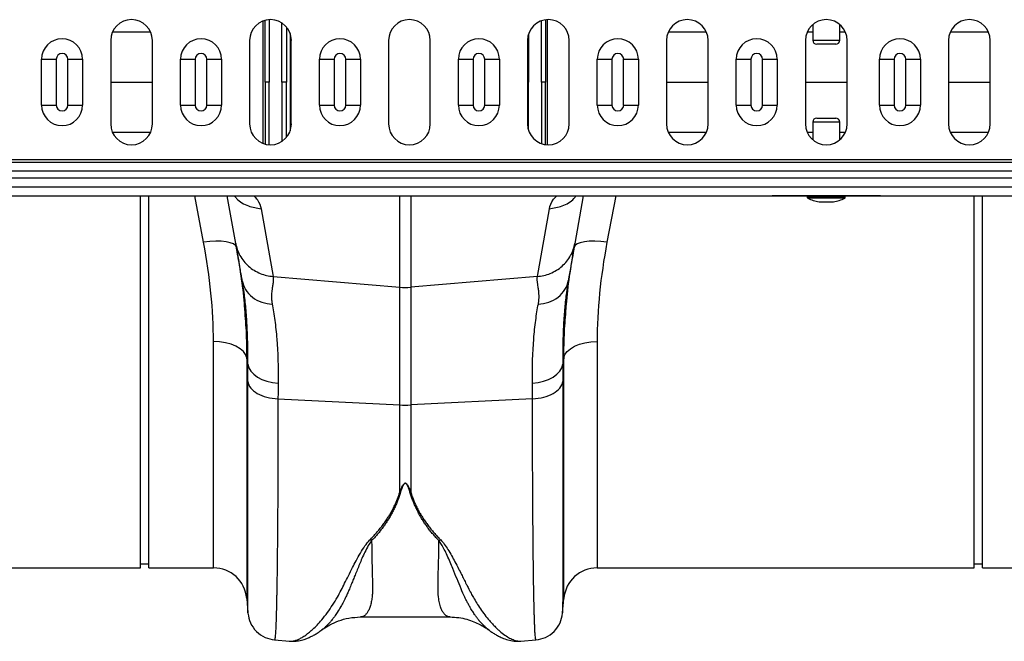
# Model space of a CAD drawing. Units: millimetres. Extents: x -2195 to 8390, y -5653 to -2327.
# Drawn here: x -196 to 39, y -3263 to -3115 of the extents above; entities that cross this region are included whole.
import ezdxf

# ---------------------------------------------------------------- set-up
doc = ezdxf.new("R2010")
doc.units = ezdxf.units.MM
doc.layers.add('ACO 07', color=7, linetype='Continuous')
doc.layers.add('ACO 10', color=10, linetype='Continuous')

# ---------------------------------------------------------------- blocks, each defined once
blk = doc.blocks.new('225qggplan')
at = {"layer": 'ACO 10'}
for p, q in [((1097.69, -14.62), (1097.69, 14.62)), ((1165.47, 14.92), (1165.47, -14.92)), ((1228.85, 11.98), (1227.61, 11.98)), ((1228.85, 13.73), (1228.85, 10.05)), ((1235.31, 10.05), (1235.31, 13.73)), ((1236.6, 11.98), (1235.31, 11.98)), ((1061.27, 9.95), (1061.27, -9.95)), ((1071.22, -9.95), (1071.22, 9.95)), ((1094.43, 9.95), (1094.43, -9.95)), ((1104.1, 11.62), (1104.1, -11.62)), ((1104.38, -9.95), (1104.38, 9.95)), ((1127.6, 9.95), (1127.6, -9.95)), ((1137.55, -9.95), (1137.55, 9.95)), ((1160.77, 9.95), (1160.77, -9.95)), ((1170.72, -9.95), (1170.72, 9.95)), ((1193.94, 9.95), (1193.94, -9.95)), ((1203.89, -9.95), (1203.89, 9.95)), ((1227.1, 9.95), (1227.1, -9.95)), ((1228.85, 10.05), (1235.31, 10.05)), ((1237.05, -9.95), (1237.05, 9.95)), ((1261.27, 9.95), (1261.27, -9.95)), ((1271.22, -9.95), (1271.22, 9.95)), ((1234.32, 9.05), (1229.84, 9.05)), ((1044.76, 5.47), (1048.27, 5.47)), ((1044.76, -5.47), (1044.76, 5.47)), ((1048.27, 5.47), (1048.27, -5.47)), ((1051.06, 5.47), (1054.56, 5.47)), ((1051.06, -5.47), (1051.06, 5.47)), ((1054.56, 5.47), (1054.56, -5.47)), ((1077.93, 5.47), (1081.43, 5.47)), ((1077.93, -5.47), (1077.93, 5.47)), ((1081.43, 5.47), (1081.43, -5.47)), ((1084.22, 5.47), (1087.73, 5.47)), ((1084.22, -5.47), (1084.22, 5.47)), ((1087.73, 5.47), (1087.73, -5.47)), ((1111.09, 5.47), (1114.59, 5.47)), ((1111.09, -5.47), (1111.09, 5.47)), ((1114.59, 5.47), (1114.59, -5.47)), ((1117.39, 5.47), (1120.89, 5.47)), ((1117.39, -5.47), (1117.39, 5.47)), ((1120.89, 5.47), (1120.89, -5.47)), ((1144.25, 5.47), (1147.76, 5.47)), ((1144.25, -5.47), (1144.25, 5.47)), ((1147.76, 5.47), (1147.76, -5.47)), ((1150.55, 5.47), (1154.05, 5.47)), ((1150.55, -5.47), (1150.55, 5.47)), ((1154.05, 5.47), (1154.05, -5.47)), ((1177.42, 5.47), (1180.92, 5.47)), ((1177.42, -5.47), (1177.42, 5.47)), ((1180.92, 5.47), (1180.92, -5.47)), ((1183.71, 5.47), (1187.22, 5.47)), ((1183.71, -5.47), (1183.71, 5.47)), ((1187.22, 5.47), (1187.22, -5.47)), ((1210.58, 5.47), (1214.09, 5.47)), ((1210.58, -5.47), (1210.58, 5.47)), ((1214.09, 5.47), (1214.09, -5.47)), ((1216.88, 5.47), (1220.38, 5.47)), ((1216.88, -5.47), (1216.88, 5.47)), ((1220.38, 5.47), (1220.38, -5.47)), ((1244.76, 5.47), (1248.27, 5.47)), ((1244.76, -5.47), (1244.76, 5.47)), ((1248.27, 5.47), (1248.27, -5.47)), ((1251.06, 5.47), (1254.56, 5.47)), ((1251.06, -5.47), (1251.06, 5.47)), ((1254.56, 5.47), (1254.56, -5.47)), ((1061.27, 0), (1071.22, 0)), ((1161.02, 0), (1160.77, 0)), ((1193.94, 0), (1203.89, 0)), ((1227.1, 0), (1237.05, 0)), ((1261.27, 0), (1271.22, 0)), ((1044.76, -5.47), (1048.27, -5.47)), ((1051.06, -5.47), (1054.56, -5.47)), ((1077.93, -5.47), (1081.43, -5.47)), ((1084.22, -5.47), (1087.73, -5.47)), ((1111.09, -5.47), (1114.59, -5.47)), ((1117.39, -5.47), (1120.89, -5.47)), ((1144.25, -5.47), (1147.76, -5.47)), ((1150.55, -5.47), (1154.05, -5.47)), ((1177.42, -5.47), (1180.92, -5.47)), ((1183.71, -5.47), (1187.22, -5.47)), ((1210.58, -5.47), (1214.09, -5.47)), ((1216.88, -5.47), (1220.38, -5.47)), ((1244.76, -5.47), (1248.27, -5.47)), ((1251.06, -5.47), (1254.56, -5.47)), ((1229.84, -8.56), (1232.08, -8.56)), ((1232.08, -8.56), (1234.32, -8.56)), ((1228.85, -9.55), (1228.85, -13.73)), ((1232.08, -9.55), (1228.85, -9.55)), ((1235.31, -9.55), (1232.08, -9.55)), ((1235.31, -13.73), (1235.31, -9.55)), ((1228.85, -11.98), (1227.56, -11.98)), ((1236.54, -11.98), (1235.31, -11.98)), ((2032.08, -18.49), (32.08, -18.49)), ((2032.08, -19.2), (32.08, -19.2)), ((32.08, -21.16), (2032.08, -21.16)), ((2032.08, -22.92), (32.08, -22.92)), ((2032.08, -25.07), (32.08, -25.07)), ((32.08, -27.11), (2032.08, -27.11)), ((1068.4, -115.92), (1068.4, -27.11)), ((1070.39, -115.92), (1070.39, -27.11)), ((1083.44, -38.21), (1081.34, -27.11)), ((1091.1, -38.46), (1089.1, -27.11)), ((1130.28, -48.92), (1130.28, -27.11)), ((1132.88, -27.11), (1132.88, -48.92)), ((1174.06, -27.11), (1172.06, -38.46)), ((1181.82, -27.11), (1179.73, -38.21)), ((1245.01, -27.11), (1219.14, -27.11)), ((1227.55, -27.31), (1227.55, -27.49)), ((1236.61, -27.31), (1227.55, -27.31)), ((1227.55, -27.49), (1232.08, -27.49)), ((1232.08, -27.67), (1227.66, -27.67)), ((1232.08, -27.49), (1236.61, -27.49)), ((1236.5, -27.67), (1232.08, -27.67)), ((1236.61, -27.49), (1236.61, -27.31)), ((1267.4, -115.92), (1267.4, -27.11)), ((1269.39, -115.92), (1269.39, -27.11)), ((1097.19, -30.22), (1100.03, -46.35)), ((1163.13, -46.35), (1165.98, -30.22)), ((1230.35, -28.55), (1232.08, -28.55)), ((1230.39, -28.56), (1233.77, -28.56)), ((1232.08, -28.55), (1233.81, -28.55)), ((1100.03, -46.35), (1130.28, -48.92)), ((1163.13, -46.35), (1132.88, -48.92)), ((1092.73, -47.73), (1092.67, -47.37)), ((1130.28, -77.02), (1130.28, -48.92)), ((1132.88, -48.92), (1132.88, -77.02)), ((1170.49, -47.37), (1170.45, -47.67)), ((1085.8, -115.92), (1085.8, -61.92)), ((1177.37, -61.92), (1177.37, -115.92)), ((1093.99, -67.31), (1093.73, -65.8)), ((1093.73, -65.8), (1093.73, -123.19)), ((1169.44, -65.8), (1169.17, -67.31)), ((1169.44, -123.19), (1169.44, -65.8)), ((1101.2, -75.58), (1130.28, -77.02)), ((1130.28, -97.83), (1130.28, -77.02)), ((1161.96, -75.58), (1132.88, -77.02)), ((1132.88, -77.02), (1132.88, -97.83)), ((1068.4, -114.93), (1070.39, -114.93)), ((1267.4, -114.93), (1269.39, -114.93)), ((978.36, -115.92), (1068.4, -115.92)), ((1070.39, -115.92), (1085.8, -115.92)), ((1177.37, -115.92), (1267.4, -115.92)), ((1269.39, -115.92), (1284.8, -115.92)), ((1093.73, -123.19), (1094.03, -126.63)), ((1169.14, -126.63), (1169.44, -123.19)), ((1120.89, -127.63), (1142.26, -127.63)), ((1111.66, -130.7), (1111.5, -130.81)), ((1151.69, -130.85), (1151.63, -130.8)), ((1100.38, -133.09), (1103.97, -133.4)), ((1159.18, -133.41), (1162.78, -133.09))]:
    blk.add_line(p, q, dxfattribs=at)
at = {"layer": 'ACO 10', "flags": 128}
for points in [[(1091.27, -39.45), (1091.05, -39), (1090.55, -38.61), (1089.8, -38.3), (1088.83, -38.08), (1087.66, -37.96), (1086.34, -37.94), (1084.91, -38.02), (1083.44, -38.21)], [(1179.73, -38.21), (1178.25, -38.02), (1176.83, -37.94), (1175.51, -37.96), (1174.34, -38.08), (1173.36, -38.3), (1172.61, -38.61), (1172.11, -39), (1171.89, -39.45)], [(1093.73, -65.8), (1093.46, -65.02), (1092.94, -64.29), (1092.16, -63.62), (1091.17, -63.03), (1090, -62.56), (1088.68, -62.21), (1087.26, -61.99), (1085.8, -61.92)], [(1169.44, -65.8), (1169.7, -65.02), (1170.23, -64.29), (1171, -63.62), (1171.99, -63.03), (1173.16, -62.56), (1174.48, -62.21), (1175.9, -61.99), (1177.37, -61.92)], [(1093.99, -67.31), (1094.23, -68.16), (1094.7, -68.97), (1095.4, -69.72), (1096.29, -70.38), (1097.35, -70.94), (1098.56, -71.38), (1099.86, -71.69), (1101.23, -71.85)], [(1161.94, -71.85), (1163.3, -71.69), (1164.61, -71.38), (1165.81, -70.94), (1166.87, -70.38), (1167.77, -69.72), (1168.46, -68.97), (1168.93, -68.16), (1169.17, -67.31)]]:
    blk.add_lwpolyline(points, dxfattribs=at)
at = {"layer": 'ACO 10'}
for centre, radius, start, end in [((1066.24, 9.95), 4.98, 0, 180), ((1099.41, 9.95), 4.98, 0, 180), ((1132.58, 9.95), 4.98, 0, 180), ((1165.74, 9.95), 4.98, 0, 180), ((1198.91, 9.95), 4.98, 0, 180), ((1232.08, 9.95), 4.98, 0, 180), ((1266.24, 9.95), 4.98, 0, 180), ((1049.66, 5.47), 4.9, 0, 180), ((1082.83, 5.47), 4.9, 0, 180), ((1115.99, 5.47), 4.9, 0, 180), ((1149.15, 5.47), 4.9, 0, 180), ((1182.32, 5.47), 4.9, 0, 180), ((1215.48, 5.47), 4.9, 0, 180), ((1229.84, 10.05), 0.995, 180, 270), ((1234.32, 10.05), 0.995, 270, 0), ((1249.66, 5.47), 4.9, 0, 180), ((1049.66, 5.47), 1.4, 0, 180), ((1082.83, 5.47), 1.4, 0, 180), ((1115.99, 5.47), 1.4, 0, 180), ((1149.15, 5.47), 1.4, 0, 180), ((1182.32, 5.47), 1.4, 0, 180), ((1215.48, 5.47), 1.4, 0, 180), ((1249.66, 5.47), 1.4, 0, 180), ((1049.66, -5.47), 4.9, 180, 0), ((1049.66, -5.47), 1.4, 180, 0), ((1082.83, -5.47), 4.9, 180, 0), ((1082.83, -5.47), 1.4, 180, 0), ((1115.99, -5.47), 4.9, 180, 0), ((1115.99, -5.47), 1.4, 180, 0), ((1149.15, -5.47), 4.9, 180, 0), ((1149.15, -5.47), 1.4, 180, 0), ((1182.32, -5.47), 4.9, 180, 0), ((1182.32, -5.47), 1.4, 180, 0), ((1215.48, -5.47), 4.9, 180, 0), ((1215.48, -5.47), 1.4, 180, 0), ((1249.66, -5.47), 4.9, 180, 0), ((1249.66, -5.47), 1.4, 180, 0), ((1229.84, -9.55), 0.995, 90, 180), ((1234.32, -9.55), 0.995, 0, 90), ((1066.24, -9.95), 4.98, 180, 0), ((1099.41, -9.95), 4.98, 180, 0), ((1132.58, -9.95), 4.98, 180, 0), ((1165.74, -9.95), 4.98, 180, 0), ((1198.91, -9.95), 4.98, 180, 0), ((1232.08, -9.95), 4.98, 180, 0), ((1266.24, -9.95), 4.98, 180, 0), ((1227.75, -27.31), 0.199, 90, 180), ((1227.75, -27.49), 0.199, 180, 243.5327), ((1232.08, -18.8), 9.91, 243.5327, 259.9693), ((1232.08, -18.8), 9.91, 280.0307, 296.4673), ((1236.41, -27.31), 0.199, 0, 90), ((1236.41, -27.49), 0.199, 296.4673, 0), ((1230.39, -28.36), 0.199, 259.9693, 270), ((1233.77, -28.36), 0.199, 270, 280.0307), ((1131.58, -33.6), 15.38, 265.1483, 274.8517), ((1131.58, -50.79), 26.26, 267.1604, 272.8396), ((1085.8, -123.88), 7.96, 5, 90), ((1177.37, -123.88), 7.96, 90, 175)]:
    blk.add_arc(centre, radius, start, end, dxfattribs=at)
for points, knots in [([(1098.15, 0), (1098.15, 2.39), (1098.15, 6.86), (1098.15, 11.76), (1098.15, 14.24), (1098.15, 14.66)], [0, 0, 0, 0, 0.487831, 0.913699, 1, 1, 1, 1]), ([(1099.08, 14.88), (1099.07, 13.14), (1099.06, 8.2), (1099.06, 3.22), (1099.06, 0)], [0, 0, 0, 0, 0.352911, 1, 1, 1, 1]), ([(1164.11, 0), (1164.11, 3.22), (1164.1, 8.1), (1164.09, 12.93), (1164.09, 14.57)], [0, 0, 0, 0, 0.661032, 1, 1, 1, 1]), ([(1165.02, 14.79), (1165.02, 14.37), (1165.02, 11.86), (1165.02, 6.93), (1165.02, 2.41), (1165.02, 0)], [0, 0, 0, 0, 0.0847577, 0.5123227, 1, 1, 1, 1]), ([(1070.76, 11.98), (1069.33, 11.98), (1066.54, 11.98), (1063.34, 11.98), (1061.78, 11.98)], [0, 0, 0, 0, 0.511053, 1, 1, 1, 1]), ([(1102.14, 0), (1102.14, 3.62), (1102.14, 8.3), (1102.14, 12.93), (1102.14, 13.99)], [0, 0, 0, 0, 0.7719019, 1, 1, 1, 1]), ([(1103.21, 13.02), (1103.21, 12.27), (1103.21, 7.95), (1103.21, 3.59), (1103.21, 0)], [0, 0, 0, 0, 0.176024, 1, 1, 1, 1]), ([(1203.43, 11.98), (1203.28, 11.98), (1200.91, 11.98), (1197.86, 11.98), (1195.22, 11.98), (1194.45, 11.98)], [0, 0, 0, 0, 0.0461, 0.720372, 1, 1, 1, 1]), ([(1270.76, 11.98), (1269.02, 11.98), (1266.22, 11.98), (1263, 11.98), (1261.78, 11.98)], [0, 0, 0, 0, 0.620713, 1, 1, 1, 1]), ([(1161.02, 11.44), (1161.02, 11.23), (1161.02, 7.44), (1161.02, 3.62), (1161.02, 0)], [0, 0, 0, 0, 0.055158, 1, 1, 1, 1]), ([(1102.14, 0), (1102.14, -3.62), (1102.14, -8.3), (1102.14, -12.94), (1102.14, -13.99)], [0, 0, 0, 0, 0.771763, 1, 1, 1, 1]), ([(1161.02, -11.2), (1161.02, -11.07), (1161.02, -7.36), (1161.02, -3.62), (1161.02, 0)], [0, 0, 0, 0, 0.0345923, 1, 1, 1, 1]), ([(1099.06, 0), (1098.82, 0), (1098.6, 0), (1098.27, 0), (1098.17, 0), (1098.15, 0)], [0, 0, 0, 0, 0.5, 0.5, 1, 1, 1, 1]), ([(1098.15, 0), (1098.15, -2.39), (1098.15, -6.86), (1098.15, -11.76), (1098.15, -14.26), (1098.15, -14.68)], [0, 0, 0, 0, 0.487185, 0.912489, 1, 1, 1, 1]), ([(1099.08, -14.84), (1099.07, -13.11), (1099.06, -8.19), (1099.06, -3.22), (1099.06, 0)], [0, 0, 0, 0, 0.351057, 1, 1, 1, 1]), ([(1103.21, 0), (1103.2, 0), (1103.15, 0), (1103.03, 0), (1102.95, 0), (1102.65, 0), (1102.39, 0), (1102.14, 0)], [0, 0, 0, 0, 0.25, 0.25, 0.5, 0.5, 1, 1, 1, 1]), ([(1103.21, -13.09), (1103.21, -12.31), (1103.21, -7.97), (1103.21, -3.59), (1103.21, 0)], [0, 0, 0, 0, 0.1802841, 1, 1, 1, 1]), ([(1164.11, 0), (1164.11, -3.22), (1164.1, -8.11), (1164.09, -12.96), (1164.09, -14.61)], [0, 0, 0, 0, 0.658966, 1, 1, 1, 1]), ([(1165.01, 0), (1164.99, 0), (1164.89, 0), (1164.56, 0), (1164.34, 0), (1164.11, 0)], [0, 0, 0, 0, 0.5, 0.5, 1, 1, 1, 1]), ([(1165.02, -14.77), (1165.02, -14.36), (1165.02, -11.86), (1165.02, -6.93), (1165.02, -2.41), (1165.02, 0)], [0, 0, 0, 0, 0.083754, 0.511788, 1, 1, 1, 1]), ([(1070.71, -11.98), (1069.3, -11.98), (1066.51, -11.98), (1063.31, -11.98), (1061.72, -11.98)], [0, 0, 0, 0, 0.505072, 1, 1, 1, 1]), ([(1203.38, -11.98), (1203.24, -11.98), (1200.9, -11.98), (1197.84, -11.98), (1195.18, -11.98), (1194.39, -11.98)], [0, 0, 0, 0, 0.040601, 0.714233, 1, 1, 1, 1]), ([(1270.71, -11.98), (1268.98, -11.98), (1266.18, -11.98), (1262.96, -11.98), (1261.72, -11.98)], [0, 0, 0, 0, 0.614851, 1, 1, 1, 1]), ([(1090.79, -27.11), (1090.96, -27.34), (1091.79, -28.43), (1094.03, -29.66), (1096.15, -30.04), (1097.19, -30.22)], [0, 0, 0, 0, 0.116617, 0.570448, 1, 1, 1, 1]), ([(1095.43, -27.11), (1095.7, -27.39), (1096.75, -28.44), (1097, -29.47), (1097.19, -30.22)], [0, 0, 0, 0, 0.2601825, 1, 1, 1, 1]), ([(1165.98, -30.22), (1166.16, -29.47), (1166.41, -28.44), (1167.46, -27.39), (1167.74, -27.11)], [0, 0, 0, 0, 0.739782, 1, 1, 1, 1]), ([(1165.98, -30.22), (1167.01, -30.04), (1169.14, -29.66), (1171.38, -28.43), (1172.2, -27.34), (1172.37, -27.11)], [0, 0, 0, 0, 0.429552, 0.883383, 1, 1, 1, 1]), ([(1085.8, -61.92), (1085.8, -58.15), (1085.6, -54.29), (1084.8, -46.39), (1084.21, -42.35), (1083.44, -38.21)], [0, 0, 0, 0, 0.5, 0.5, 1, 1, 1, 1]), ([(1091.1, -38.46), (1091.27, -39.43), (1091.61, -40.42), (1092.38, -41.82), (1092.68, -42.28), (1093.37, -43.13), (1093.75, -43.53), (1094.58, -44.27), (1095.03, -44.6), (1095.97, -45.18), (1096.46, -45.43), (1097.97, -46.05), (1099.02, -46.28), (1100.03, -46.35)], [0, 0, 0, 0, 0.25, 0.25, 0.375, 0.375, 0.5, 0.5, 0.625, 0.625, 0.75, 0.75, 1, 1, 1, 1]), ([(1092.67, -47.37), (1092.65, -47.27), (1092.61, -47.03), (1092.54, -46.63), (1092.45, -46.12), (1092.34, -45.52), (1092.21, -44.75), (1092.06, -43.9), (1091.91, -43.06), (1091.75, -42.13), (1091.57, -41.14), (1091.42, -40.28), (1091.32, -39.71), (1091.26, -39.34), (1091.2, -39.01), (1091.15, -38.72), (1091.12, -38.55), (1091.1, -38.46)], [0, 0, 0, 0, 0.030577, 0.07064, 0.120187, 0.179221, 0.247742, 0.344987, 0.428196, 0.497382, 0.628936, 0.748616, 0.801415, 0.852911, 0.903143, 0.952157, 1, 1, 1, 1]), ([(1091.27, -39.45), (1091.64, -41.7), (1092.37, -46.2), (1092.96, -50.85), (1093.12, -53.2), (1093.14, -53.4)], [0, 0, 0, 0, 0.4769072, 0.9559347, 1, 1, 1, 1]), ([(1163.13, -46.35), (1164.14, -46.28), (1165.19, -46.05), (1166.7, -45.43), (1167.2, -45.18), (1168.14, -44.6), (1168.59, -44.27), (1169.42, -43.53), (1169.8, -43.13), (1170.48, -42.28), (1170.78, -41.82), (1171.56, -40.42), (1171.89, -39.43), (1172.06, -38.46)], [0, 0, 0, 0, 0.25, 0.25, 0.375, 0.375, 0.5, 0.5, 0.625, 0.625, 0.75, 0.75, 1, 1, 1, 1]), ([(1169.98, -53.97), (1170, -53.66), (1170.17, -51.17), (1170.77, -46.33), (1171.52, -41.75), (1171.89, -39.45)], [0, 0, 0, 0, 0.064852, 0.531337, 1, 1, 1, 1]), ([(1172.06, -38.46), (1172.06, -38.51), (1172.04, -38.6), (1172.01, -38.75), (1171.98, -38.91), (1171.95, -39.08), (1171.92, -39.27), (1171.89, -39.46), (1171.85, -39.67), (1171.81, -39.89), (1171.73, -40.35), (1171.59, -41.14), (1171.39, -42.26), (1171.17, -43.51), (1170.93, -44.89), (1170.7, -46.22), (1170.55, -47.06), (1170.49, -47.37)], [0, 0, 0, 0, 0.0264309, 0.0532183, 0.0803708, 0.1078965, 0.1358034, 0.1640991, 0.1927907, 0.2218853, 0.2513895, 0.3710265, 0.5026229, 0.6116228, 0.7522599, 0.9057868, 1, 1, 1, 1]), ([(1179.73, -38.21), (1178.95, -42.35), (1178.36, -46.39), (1177.57, -54.29), (1177.37, -58.15), (1177.37, -61.92)], [0, 0, 0, 0, 0.5, 0.5, 1, 1, 1, 1]), ([(1100.03, -46.35), (1100.04, -46.4), (1100.06, -46.5), (1100.07, -46.65), (1100.08, -46.82), (1100.09, -47), (1100.08, -47.18), (1100.07, -47.38), (1100.04, -47.69), (1099.95, -48.24), (1099.84, -48.96), (1099.74, -49.72), (1099.68, -50.32), (1099.65, -50.84), (1099.65, -51.3), (1099.66, -51.72), (1099.69, -52.14), (1099.74, -52.55), (1099.79, -52.82), (1099.82, -52.96)], [0, 0, 0, 0, 0.03165, 0.064584, 0.098806, 0.134324, 0.171142, 0.209265, 0.248697, 0.341593, 0.498813, 0.596344, 0.679932, 0.749588, 0.803708, 0.855789, 0.90585, 0.953913, 1, 1, 1, 1]), ([(1163.35, -52.96), (1163.36, -52.87), (1163.39, -52.7), (1163.43, -52.45), (1163.46, -52.19), (1163.49, -51.94), (1163.5, -51.67), (1163.52, -51.41), (1163.52, -51.15), (1163.51, -50.69), (1163.46, -49.98), (1163.36, -49.21), (1163.26, -48.58), (1163.2, -48.15), (1163.15, -47.84), (1163.11, -47.54), (1163.08, -47.24), (1163.08, -46.91), (1163.09, -46.62), (1163.12, -46.44), (1163.13, -46.35)], [0, 0, 0, 0, 0.028571, 0.057911, 0.088026, 0.118922, 0.150604, 0.183077, 0.216347, 0.250416, 0.360099, 0.501182, 0.587835, 0.658404, 0.712893, 0.751307, 0.819446, 0.883591, 0.943765, 1, 1, 1, 1]), ([(1092.67, -47.37), (1092.8, -48.08), (1093.05, -48.8), (1093.87, -50.15), (1094.42, -50.78), (1095.75, -51.82), (1096.53, -52.23), (1098.16, -52.79), (1099, -52.93), (1099.82, -52.96)], [0, 0, 0, 0, 0.25, 0.25, 0.5, 0.5, 0.75, 0.75, 1, 1, 1, 1]), ([(1093.99, -67.31), (1094, -65.69), (1094.01, -62.45), (1093.84, -57.99), (1093.55, -53.87), (1093.17, -50.42), (1092.86, -48.54), (1092.73, -47.73)], [0, 0, 0, 0, 0.2054275, 0.4123812, 0.6240744, 0.8373675, 1, 1, 1, 1]), ([(1163.35, -52.96), (1164.16, -52.93), (1165.01, -52.79), (1166.63, -52.23), (1167.41, -51.82), (1168.74, -50.78), (1169.3, -50.15), (1170.11, -48.8), (1170.37, -48.08), (1170.49, -47.37)], [0, 0, 0, 0, 0.25, 0.25, 0.5, 0.5, 0.75, 0.75, 1, 1, 1, 1]), ([(1170.45, -47.67), (1170.31, -48.51), (1170.01, -50.36), (1169.63, -53.75), (1169.33, -57.8), (1169.16, -62.29), (1169.17, -65.63), (1169.17, -67.31)], [0, 0, 0, 0, 0.1656941, 0.3704488, 0.5766465, 0.7874967, 1, 1, 1, 1]), ([(1093.14, -53.4), (1093.3, -55.41), (1093.65, -59.63), (1093.7, -63.67), (1093.73, -65.8)], [0, 0, 0, 0, 0.475041, 1, 1, 1, 1]), ([(1099.82, -52.96), (1099.93, -53.55), (1100.04, -54.18), (1100.26, -55.47), (1100.36, -56.15), (1100.63, -58.24), (1100.79, -59.73), (1101.16, -64.46), (1101.28, -67.97), (1101.23, -71.85)], [0, 0, 0, 0, 0.125, 0.125, 0.25, 0.25, 0.5, 0.5, 1, 1, 1, 1]), ([(1161.94, -71.85), (1161.89, -67.97), (1162, -64.46), (1162.37, -59.73), (1162.53, -58.24), (1162.81, -56.15), (1162.91, -55.47), (1163.12, -54.18), (1163.23, -53.55), (1163.35, -52.96)], [0, 0, 0, 0, 0.5, 0.5, 0.75, 0.75, 0.875, 0.875, 1, 1, 1, 1]), ([(1169.44, -65.8), (1169.46, -63.72), (1169.51, -59.86), (1169.83, -55.83), (1169.98, -53.97)], [0, 0, 0, 0, 0.536765, 1, 1, 1, 1]), ([(1093.97, -71.47), (1094.05, -71.99), (1094.29, -72.51), (1095.07, -73.46), (1095.61, -73.9), (1096.92, -74.64), (1097.69, -74.95), (1099.37, -75.39), (1100.28, -75.53), (1101.2, -75.58)], [0, 0, 0, 0, 0.25, 0.25, 0.5, 0.5, 0.75, 0.75, 1, 1, 1, 1]), ([(1094.04, -126.63), (1094.04, -126.64), (1094.03, -126.64), (1094.02, -125.7), (1094.02, -124.3), (1094.01, -123.09), (1094.01, -122.44), (1094.01, -121.74), (1094, -121), (1094, -120.22), (1094, -118.5), (1093.99, -115.52), (1093.99, -110.77), (1093.98, -105.38), (1093.97, -99.43), (1093.97, -93), (1093.97, -86.16), (1093.97, -79.03), (1093.97, -73.97), (1093.97, -71.47)], [0, 0, 0, 0, 0.0415781, 0.1317034, 0.217816, 0.2397133, 0.2613362, 0.282685, 0.3037599, 0.3245611, 0.3450889, 0.4332194, 0.5195396, 0.60406, 0.6867907, 0.7677413, 0.8469208, 0.9243376, 1, 1, 1, 1]), ([(1161.96, -75.58), (1162.88, -75.53), (1163.79, -75.39), (1165.47, -74.95), (1166.24, -74.64), (1167.55, -73.9), (1168.09, -73.46), (1168.87, -72.51), (1169.12, -71.99), (1169.2, -71.47)], [0, 0, 0, 0, 0.25, 0.25, 0.5, 0.5, 0.75, 0.75, 1, 1, 1, 1]), ([(1169.2, -71.47), (1169.2, -73.97), (1169.2, -79.03), (1169.2, -86.16), (1169.19, -93), (1169.19, -99.69), (1169.18, -106.09), (1169.18, -110.52), (1169.18, -113.24), (1169.17, -114.6), (1169.17, -115.89), (1169.17, -117.13), (1169.17, -118.3), (1169.16, -120.04), (1169.16, -122.15), (1169.15, -124.29), (1169.14, -125.82), (1169.13, -126.64), (1169.13, -126.64), (1169.13, -126.63)], [0, 0, 0, 0, 0.0756609, 0.1530763, 0.2322544, 0.3132037, 0.4059746, 0.5009917, 0.5262584, 0.5516805, 0.5772584, 0.6029923, 0.6288825, 0.6549292, 0.7260192, 0.800292, 0.8777562, 0.9584213, 1, 1, 1, 1]), ([(1101.2, -75.58), (1101.2, -78.15), (1101.2, -83.38), (1101.18, -90.79), (1101.15, -97.94), (1101.1, -104.98), (1101.04, -111.76), (1100.99, -116.3), (1100.95, -118.95), (1100.93, -120.04), (1100.91, -121.11), (1100.89, -122.13), (1100.87, -123.12), (1100.85, -124.06), (1100.83, -124.97), (1100.8, -126.36), (1100.75, -128.18), (1100.67, -130.18), (1100.58, -131.85), (1100.49, -132.79), (1100.42, -133.18), (1100.39, -133.08), (1100.39, -133.07)], [0, 0, 0, 0, 0.073851, 0.150033, 0.228543, 0.309382, 0.402679, 0.498894, 0.518143, 0.537505, 0.55698, 0.576567, 0.596266, 0.616078, 0.636003, 0.656041, 0.712866, 0.776879, 0.848077, 0.92646, 0.994343, 1, 1, 1, 1]), ([(1162.78, -133.07), (1162.77, -133.08), (1162.74, -133.18), (1162.68, -132.84), (1162.6, -132.11), (1162.53, -131.01), (1162.49, -129.95), (1162.45, -129.15), (1162.44, -128.7), (1162.42, -128.24), (1162.41, -127.77), (1162.39, -127.29), (1162.38, -126.81), (1162.36, -126.32), (1162.32, -124.75), (1162.26, -121.76), (1162.18, -116.71), (1162.11, -110.99), (1162.06, -104.7), (1162.01, -97.94), (1161.98, -90.79), (1161.97, -83.38), (1161.96, -78.15), (1161.96, -75.58)], [0, 0, 0, 0, 0.005655, 0.073538, 0.13275, 0.187955, 0.239155, 0.253477, 0.267452, 0.281078, 0.294357, 0.307287, 0.319869, 0.332104, 0.34399, 0.434135, 0.521954, 0.607448, 0.690615, 0.771455, 0.849966, 0.926148, 1, 1, 1, 1]), ([(1130.28, -97.83), (1130.33, -97.69), (1130.43, -97.43), (1130.58, -97.05), (1130.72, -96.72), (1130.86, -96.43), (1131, -96.18), (1131.14, -95.99), (1131.28, -95.84), (1131.41, -95.74), (1131.55, -95.7), (1131.69, -95.72), (1131.81, -95.78), (1131.94, -95.89), (1132.06, -96.04), (1132.19, -96.22), (1132.31, -96.45), (1132.47, -96.78), (1132.67, -97.25), (1132.81, -97.63), (1132.88, -97.83)], [0, 0, 0, 0, 0.092914, 0.174987, 0.246259, 0.312596, 0.368381, 0.413858, 0.44949, 0.476255, 0.496464, 0.513976, 0.535309, 0.563118, 0.598635, 0.642445, 0.691273, 0.74998, 0.862354, 1, 1, 1, 1]), ([(1132.71, -97.86), (1132.66, -97.72), (1132.58, -97.45), (1132.45, -97.07), (1132.33, -96.75), (1132.22, -96.49), (1132.12, -96.28), (1132.03, -96.11), (1131.93, -95.97), (1131.84, -95.86), (1131.75, -95.78), (1131.66, -95.73), (1131.55, -95.72), (1131.45, -95.75), (1131.35, -95.83), (1131.25, -95.93), (1131.15, -96.08), (1131.05, -96.27), (1130.94, -96.49), (1130.81, -96.82), (1130.64, -97.28), (1130.52, -97.66), (1130.45, -97.86)], [0, 0, 0, 0, 0.0959501, 0.1804395, 0.2535026, 0.3086455, 0.3546697, 0.3938521, 0.4265857, 0.4531109, 0.4738846, 0.4898649, 0.503096, 0.5184315, 0.5387137, 0.5656677, 0.6000283, 0.6421441, 0.6922021, 0.7503127, 0.8627205, 1, 1, 1, 1]), ([(1123.12, -109.25), (1123.26, -109.1), (1123.53, -108.82), (1123.94, -108.39), (1124.34, -107.96), (1124.72, -107.53), (1125.09, -107.1), (1125.45, -106.66), (1125.8, -106.23), (1126.14, -105.79), (1126.46, -105.35), (1126.78, -104.91), (1127.08, -104.47), (1127.43, -103.93), (1127.84, -103.29), (1128.27, -102.53), (1128.68, -101.76), (1129.06, -100.99), (1129.41, -100.21), (1129.73, -99.43), (1130.02, -98.64), (1130.2, -98.1), (1130.28, -97.83)], [0, 0, 0, 0, 0.044145, 0.087797, 0.130957, 0.173631, 0.21582, 0.25753, 0.298765, 0.339527, 0.379822, 0.419653, 0.459026, 0.497945, 0.563046, 0.627424, 0.691105, 0.754116, 0.816482, 0.878232, 0.939395, 1, 1, 1, 1]), ([(1130.45, -97.86), (1130.4, -98.04), (1130.29, -98.38), (1130.12, -98.88), (1129.94, -99.38), (1129.76, -99.88), (1129.56, -100.37), (1129.35, -100.85), (1129.14, -101.33), (1128.92, -101.81), (1128.69, -102.28), (1128.45, -102.75), (1128.2, -103.21), (1127.94, -103.66), (1127.6, -104.24), (1127.17, -104.93), (1126.63, -105.72), (1126.07, -106.5), (1125.48, -107.25), (1124.86, -107.99), (1124.22, -108.71), (1123.77, -109.17), (1123.55, -109.4)], [0, 0, 0, 0, 0.038413, 0.076835, 0.11527, 0.153724, 0.192202, 0.230708, 0.269247, 0.307825, 0.346447, 0.385117, 0.423841, 0.462623, 0.501468, 0.572649, 0.643794, 0.714931, 0.786091, 0.857303, 0.928596, 1, 1, 1, 1]), ([(1139.62, -109.4), (1139.49, -109.28), (1139.25, -109.03), (1138.89, -108.65), (1138.55, -108.26), (1138.21, -107.87), (1137.87, -107.48), (1137.55, -107.08), (1137.23, -106.67), (1136.92, -106.26), (1136.62, -105.84), (1136.33, -105.42), (1136.04, -104.99), (1135.76, -104.56), (1135.41, -103.99), (1135, -103.28), (1134.54, -102.42), (1134.12, -101.54), (1133.72, -100.65), (1133.35, -99.74), (1133.01, -98.81), (1132.81, -98.18), (1132.71, -97.86)], [0, 0, 0, 0, 0.038463, 0.07689, 0.115286, 0.153656, 0.192003, 0.230333, 0.26865, 0.306958, 0.345263, 0.38357, 0.421881, 0.460203, 0.49854, 0.570627, 0.642511, 0.714224, 0.785798, 0.857263, 0.928653, 1, 1, 1, 1]), ([(1132.88, -97.83), (1132.93, -97.99), (1133.03, -98.29), (1133.18, -98.75), (1133.35, -99.2), (1133.52, -99.65), (1133.71, -100.1), (1133.9, -100.54), (1134.1, -100.99), (1134.32, -101.43), (1134.54, -101.87), (1134.77, -102.31), (1135.01, -102.74), (1135.26, -103.17), (1135.53, -103.6), (1135.89, -104.19), (1136.39, -104.92), (1137.03, -105.8), (1137.71, -106.67), (1138.45, -107.54), (1139.22, -108.4), (1139.77, -108.96), (1140.05, -109.25)], [0, 0, 0, 0, 0.034564, 0.069307, 0.104233, 0.139348, 0.174658, 0.210168, 0.245884, 0.28181, 0.317952, 0.354314, 0.390901, 0.427719, 0.464771, 0.502063, 0.58035, 0.660473, 0.742468, 0.826367, 0.912201, 1, 1, 1, 1]), ([(1103.97, -133.39), (1104.01, -133.4), (1104.24, -133.44), (1104.73, -133.39), (1105.43, -133.22), (1106.06, -132.97), (1106.57, -132.72), (1106.96, -132.5), (1107.38, -132.24), (1107.82, -131.95), (1108.27, -131.61), (1108.85, -131.15), (1109.6, -130.5), (1110.57, -129.55), (1111.73, -128.26), (1112.97, -126.67), (1114.22, -124.84), (1115.31, -123.04), (1116.27, -121.29), (1117.11, -119.6), (1118.02, -117.78), (1118.92, -115.98), (1119.86, -114.16), (1120.82, -112.45), (1121.82, -110.75), (1122.7, -109.71), (1123.1, -109.24)], [0, 0, 0, 0, 0.010457, 0.060553, 0.111998, 0.160373, 0.183454, 0.207232, 0.231706, 0.256879, 0.282752, 0.309326, 0.35277, 0.404141, 0.463456, 0.533349, 0.597349, 0.658419, 0.706422, 0.752024, 0.798326, 0.848434, 0.885652, 0.928044, 0.967361, 1, 1, 1, 1]), ([(1123.53, -109.4), (1123.27, -109.79), (1122.64, -110.69), (1121.93, -112.14), (1121.25, -113.64), (1120.65, -115.05), (1120.11, -116.36), (1119.62, -117.58), (1119.16, -118.7), (1118.71, -119.83), (1118.28, -120.89), (1117.83, -121.92), (1117.36, -122.93), (1116.81, -124.04), (1116.13, -125.29), (1115.4, -126.49), (1114.71, -127.5), (1114.11, -128.29), (1113.47, -129.06), (1112.77, -129.79), (1112.13, -130.4), (1111.79, -130.62), (1111.66, -130.7)], [0, 0, 0, 0, 0.036735, 0.085964, 0.135551, 0.180895, 0.224853, 0.269698, 0.30931, 0.34828, 0.397316, 0.435414, 0.475633, 0.529884, 0.587574, 0.661719, 0.72494, 0.771848, 0.821776, 0.896322, 0.963392, 1, 1, 1, 1]), ([(1123.55, -109.39), (1123.56, -110.04), (1123.57, -111.33), (1123.6, -113.15), (1123.64, -114.88), (1123.68, -116.71), (1123.71, -118.2), (1123.74, -119.31), (1123.76, -119.85), (1123.77, -120.27), (1123.77, -120.7), (1123.77, -121.24), (1123.74, -121.81), (1123.7, -122.36), (1123.63, -123.14), (1123.47, -124.1), (1123.21, -125.15), (1122.87, -126.02), (1122.55, -126.57), (1122.29, -126.9), (1122.1, -127.11), (1121.89, -127.28), (1121.66, -127.43), (1121.42, -127.54), (1121.17, -127.61), (1120.99, -127.64), (1120.89, -127.63), (1120.89, -127.63)], [0, 0, 0, 0, 0.055433, 0.110924, 0.166474, 0.222083, 0.299288, 0.33239, 0.354995, 0.367104, 0.38537, 0.412177, 0.439219, 0.466499, 0.494017, 0.56113, 0.631066, 0.703843, 0.772638, 0.801064, 0.830782, 0.861793, 0.894097, 0.927695, 0.962587, 0.998774, 1, 1, 1, 1]), ([(1142.26, -127.63), (1142.26, -127.63), (1142.03, -127.65), (1141.6, -127.52), (1141.02, -127.1), (1140.51, -126.43), (1140.07, -125.52), (1139.73, -124.32), (1139.43, -122.58), (1139.36, -119.67), (1139.54, -115.27), (1139.59, -111.26), (1139.62, -109.4)], [0, 0, 0, 0, 0.000174, 0.093175, 0.177821, 0.254121, 0.342578, 0.426321, 0.505379, 0.646141, 0.836088, 1, 1, 1, 1]), ([(1151.63, -130.8), (1151.46, -130.69), (1151.05, -130.41), (1150.33, -129.74), (1149.72, -129.08), (1149.35, -128.64), (1149.24, -128.5), (1149.13, -128.37), (1148.98, -128.19), (1148.8, -127.96), (1148.52, -127.58), (1148.09, -126.98), (1147.55, -126.14), (1147.02, -125.27), (1146.56, -124.44), (1146.17, -123.69), (1145.61, -122.54), (1144.87, -120.88), (1143.95, -118.59), (1143.09, -116.44), (1142.3, -114.54), (1141.64, -113.02), (1140.95, -111.59), (1140.32, -110.4), (1139.83, -109.71), (1139.62, -109.41)], [0, 0, 0, 0, 0.048585, 0.120061, 0.199831, 0.212753, 0.219392, 0.229055, 0.241751, 0.257491, 0.276284, 0.317445, 0.368379, 0.420338, 0.456324, 0.491555, 0.526023, 0.611325, 0.700439, 0.788103, 0.837274, 0.890255, 0.935004, 0.971556, 1, 1, 1, 1]), ([(1140.05, -109.25), (1140.33, -109.57), (1140.99, -110.31), (1141.81, -111.57), (1142.66, -112.99), (1143.5, -114.54), (1144.27, -116.05), (1144.96, -117.42), (1145.57, -118.63), (1146.09, -119.67), (1146.66, -120.81), (1147.22, -121.88), (1147.91, -123.12), (1148.65, -124.37), (1149.57, -125.78), (1150.58, -127.17), (1151.54, -128.37), (1152.39, -129.31), (1153.09, -130.04), (1153.77, -130.68), (1154.63, -131.43), (1155.65, -132.19), (1156.8, -132.86), (1157.87, -133.27), (1158.67, -133.45), (1159.07, -133.39), (1159.18, -133.37)], [0, 0, 0, 0, 0.022572, 0.051567, 0.085058, 0.119774, 0.159498, 0.19311, 0.221757, 0.25271, 0.275739, 0.314931, 0.344517, 0.387209, 0.433129, 0.488615, 0.544077, 0.5827, 0.619963, 0.655868, 0.690418, 0.761345, 0.827788, 0.897153, 0.970234, 1, 1, 1, 1]), ([(1094.04, -126.74), (1094.18, -127.52), (1094.49, -129.12), (1095.96, -131.17), (1098.01, -132.64), (1099.61, -132.95), (1100.39, -133.09)], [0, 0, 0, 0, 0.242223, 0.499994, 0.757768, 1, 1, 1, 1]), ([(1162.77, -133.09), (1163.55, -132.95), (1165.16, -132.64), (1167.2, -131.17), (1168.68, -129.12), (1168.98, -127.52), (1169.13, -126.74)], [0, 0, 0, 0, 0.2422317, 0.5000062, 0.7577773, 1, 1, 1, 1]), ([(1111.69, -130.73), (1111.79, -130.65), (1112.4, -130.18), (1113.7, -129.42), (1115.74, -128.48), (1118.23, -127.78), (1119.97, -127.68), (1120.89, -127.63)], [0, 0, 0, 0, 0.0350989, 0.2135464, 0.4387553, 0.7039406, 1, 1, 1, 1]), ([(1142.26, -127.63), (1142.96, -127.66), (1144.28, -127.71), (1146.2, -128.13), (1147.89, -128.7), (1149.3, -129.35), (1150.41, -129.99), (1151.18, -130.49), (1151.52, -130.76), (1151.61, -130.82)], [0, 0, 0, 0, 0.223027, 0.426178, 0.605107, 0.756256, 0.877376, 0.970308, 1, 1, 1, 1]), ([(1103.89, -133.4), (1104.24, -133.42), (1105.01, -133.46), (1106.21, -133.31), (1107.29, -133.04), (1108.25, -132.69), (1109.1, -132.31), (1109.93, -131.87), (1110.8, -131.35), (1111.37, -130.94), (1111.67, -130.73)], [0, 0, 0, 0, 0.121581, 0.264873, 0.431083, 0.534822, 0.636574, 0.747982, 0.869769, 1, 1, 1, 1]), ([(1151.51, -130.74), (1151.74, -130.91), (1152.22, -131.25), (1152.99, -131.73), (1153.81, -132.19), (1154.85, -132.68), (1156.09, -133.12), (1157.57, -133.44), (1158.65, -133.42), (1159.2, -133.4)], [0, 0, 0, 0, 0.1071, 0.217487, 0.330064, 0.444527, 0.615786, 0.805273, 1, 1, 1, 1])]:
    blk.add_open_spline(points, degree=3, knots=knots, dxfattribs=at)
for points in [[(1093.97, -71.47), (1093.97, -70.05), (1093.97, -68.66), (1093.99, -67.31)], [(1169.17, -67.31), (1169.19, -68.66), (1169.2, -70.05), (1169.2, -71.47)], [(1101.23, -71.85), (1101.21, -73.06), (1101.2, -74.3), (1101.2, -75.58)], [(1161.96, -75.58), (1161.96, -74.3), (1161.95, -73.06), (1161.94, -71.85)], [(1130.28, -97.83), (1130.34, -97.85), (1130.4, -97.86), (1130.45, -97.86)], [(1132.71, -97.86), (1132.77, -97.86), (1132.83, -97.85), (1132.88, -97.83)], [(1123.12, -109.25), (1123.26, -109.31), (1123.4, -109.36), (1123.55, -109.4)], [(1139.62, -109.4), (1139.76, -109.36), (1139.91, -109.31), (1140.05, -109.25)]]:
    blk.add_open_spline(points, degree=3, dxfattribs=at)

msp = doc.modelspace()

# ---------------------------------------------------------------- block references
at = {"layer": 'ACO 07'}
msp.add_blockref('225qggplan', (-1235.63, -3129.98), dxfattribs=at)

doc.saveas('drawing.dxf')
